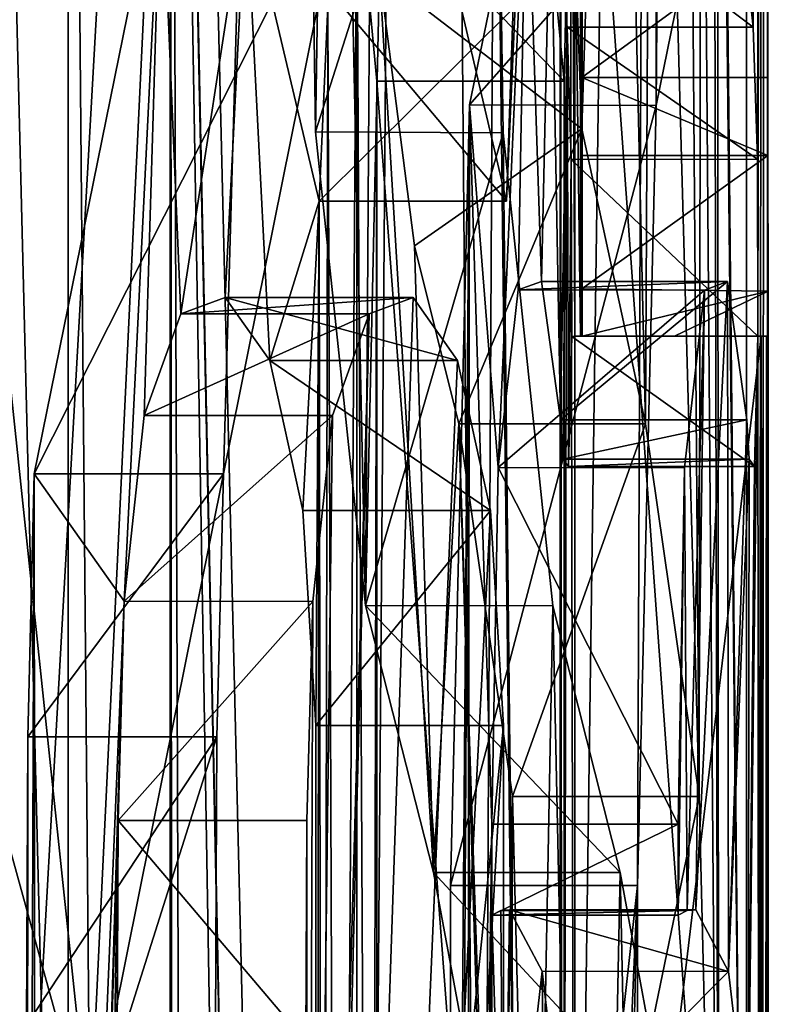
# Model space of a CAD drawing. Units: millimetres. Extents: x -49 to 150, y -10 to 270.
# Drawn here: x 18 to 18, y 33 to 34 of the extents above; entities that cross this region are included whole.
import ezdxf

# ---------------------------------------------------------------- set-up
doc = ezdxf.new("R2010")
doc.units = ezdxf.units.MM
doc.header["$LTSCALE"] = 81.481481
for name, color, linetype in [('1', 7, 'CONTINUOUS'), ('100', 7, 'CONTINUOUS'), ('101', 7, 'CONTINUOUS'), ('103', 7, 'CONTINUOUS'), ('115', 7, 'CONTINUOUS'), ('116', 7, 'CONTINUOUS'), ('117', 7, 'CONTINUOUS'), ('118', 7, 'CONTINUOUS'), ('119', 7, 'CONTINUOUS'), ('120', 7, 'CONTINUOUS'), ('121', 7, 'CONTINUOUS'), ('122', 7, 'CONTINUOUS'), ('162', 7, 'CONTINUOUS'), ('166', 7, 'CONTINUOUS'), ('167', 7, 'CONTINUOUS'), ('168', 7, 'CONTINUOUS'), ('169', 7, 'CONTINUOUS'), ('170', 7, 'CONTINUOUS'), ('182', 7, 'CONTINUOUS'), ('184', 7, 'CONTINUOUS'), ('2', 7, 'CONTINUOUS'), ('200', 7, 'CONTINUOUS'), ('79', 7, 'CONTINUOUS'), ('80', 7, 'CONTINUOUS'), ('86', 7, 'CONTINUOUS'), ('87', 7, 'CONTINUOUS'), ('91', 7, 'CONTINUOUS'), ('92', 7, 'CONTINUOUS'), ('93', 7, 'CONTINUOUS'), ('95', 7, 'CONTINUOUS'), ('96', 7, 'CONTINUOUS')]:
    doc.layers.add(name, color=color, linetype=linetype)

msp = doc.modelspace()

# ---------------------------------------------------------------- linework, layer by layer
at = {"layer": '1', "color": 254, "linetype": 'Continuous', "true_color": 0xe6e6e6}
for points in [[(16.17879, 33.955, -8.972), (16.17879, 34.724, -8.972), (18.5, 48.25), (16.17879, 33.955, -8.972)], [(16.37932, 34.11386, -8.60046), (16.17879, 33.955, -8.972), (18.5, 48.25), (16.37932, 34.11386, -8.60046)], [(16.57795, 34.01449, -8.21106), (16.37932, 34.11386, -8.60046), (18.5, 48.25), (16.57795, 34.01449, -8.21106)], [(16.57795, 34.01449, -8.21106), (18.5, 48.25), (16.78978, 34.08151, -7.76874), (16.57795, 34.01449, -8.21106)], [(18.13532, 33.41513, -3.65516), (18.07168, 34.01615, -3.95781), (18.0993, 37.46226, -3.82952), (18.13532, 33.41513, -3.65516)], [(18.2879, 36.6067, -2.7933), (18.13532, 33.41513, -3.65516), (18.0993, 37.46226, -3.82952), (18.2879, 36.6067, -2.7933)], [(18.49188, 34.012, -0.548), (18.48296, 34.0946, -0.79379), (18.5, 36.69423), (18.49188, 34.012, -0.548)], [(18.49412, 33.94098, -0.4664), (18.49188, 34.012, -0.548), (18.5, 36.69423), (18.49412, 33.94098, -0.4664)], [(18.49436, 33.84595, -0.45668), (18.49412, 33.94098, -0.4664), (18.5, 36.69423), (18.49436, 33.84595, -0.45668)], [(18.49492, 33.2366, -0.43369), (18.49436, 33.84595, -0.45668), (18.5, 36.69423), (18.49492, 33.2366, -0.43369)], [(18.49648, 32.977, -0.361), (18.49492, 33.2366, -0.43369), (18.5, 36.69423), (18.49648, 32.977, -0.361)], [(18.49648, 32.977, -0.361), (18.5, 36.69423), (18.49931, 32.80142, -0.15961), (18.49648, 32.977, -0.361)], [(18.5, 36.69423), (18.4997, 33.985, -0.106), (18.49931, 32.80142, -0.15961), (18.5, 36.69423)], [(18.49986, 34.05801, -0.0723), (18.4997, 33.985, -0.106), (18.5, 36.69423), (18.49986, 34.05801, -0.0723)], [(18.20709, 33.772, -3.279), (18.13532, 33.41513, -3.65516), (18.2879, 36.6067, -2.7933), (18.20709, 33.772, -3.279)], [(18.27493, 34.10785, -2.87699), (18.20709, 33.772, -3.279), (18.2879, 36.6067, -2.7933), (18.27493, 34.10785, -2.87699)], [(18.47008, 34.11857, -1.05168), (18.43969, 33.96992, -1.49254), (18.46045, 36.57289, -1.20909), (18.47008, 34.11857, -1.05168)], [(18.46045, 36.57289, -1.20909), (18.43969, 33.96992, -1.49254), (18.44081, 36.298, -1.47875), (18.46045, 36.57289, -1.20909)], [(18.35934, 33.91846, -2.277), (18.32018, 34.08517, -2.57314), (18.44081, 36.298, -1.47875), (18.35934, 33.91846, -2.277)], [(18.36402, 34.02302, -2.23894), (18.35934, 33.91846, -2.277), (18.44081, 36.298, -1.47875), (18.36402, 34.02302, -2.23894)], [(18.39027, 33.983, -2.012), (18.37943, 34.09804, -2.10864), (18.44081, 36.298, -1.47875), (18.39027, 33.983, -2.012)], [(18.39027, 32.646, -2.012), (18.39027, 33.983, -2.012), (18.44081, 36.298, -1.47875), (18.39027, 32.646, -2.012)], [(18.42964, 33.551, -1.612), (18.39027, 32.646, -2.012), (18.44081, 36.298, -1.47875), (18.42964, 33.551, -1.612)], [(18.43969, 33.96992, -1.49254), (18.42964, 33.551, -1.612), (18.44081, 36.298, -1.47875), (18.43969, 33.96992, -1.49254)], [(18.4997, 33.985, -0.106), (18.4997, 33.943, -0.106), (18.49931, 32.80142, -0.15961), (18.4997, 33.985, -0.106)], [(18.49931, 32.80142, -0.15961), (18.4997, 33.943, -0.106), (18.49986, 33.87012, -0.07248), (18.49931, 32.80142, -0.15961)], [(18.46572, 33.87076, -1.12575), (18.47812, 33.87542, -0.89945), (18.46104, 33.538, -1.2), (18.46572, 33.87076, -1.12575)], [(18.46104, 33.538, -1.2), (18.47812, 33.87542, -0.89945), (18.47851, 33.5049, -0.89134), (18.46104, 33.538, -1.2)], [(18.47812, 33.87542, -0.89945), (18.4884, 33.801, -0.655), (18.47851, 33.5049, -0.89134), (18.47812, 33.87542, -0.89945)], [(18.45497, 33.77524, -1.28996), (18.46572, 33.87076, -1.12575), (18.4564, 33.5376, -1.26941), (18.45497, 33.77524, -1.28996)], [(18.4564, 33.5376, -1.26941), (18.46572, 33.87076, -1.12575), (18.46104, 33.538, -1.2), (18.4564, 33.5376, -1.26941)], [(18.5, 33.846, -0.009), (18.49931, 32.80142, -0.15961), (18.49986, 33.87012, -0.07248), (18.5, 33.846, -0.009)], [(18.30905, 33.86671, -2.65115), (18.33296, 33.83295, -2.48041), (18.21908, 31.2, -3.21172), (18.30905, 33.86671, -2.65115)], [(18.28538, 33.85801, -2.80977), (18.30905, 33.86671, -2.65115), (18.21908, 31.2, -3.21172), (18.28538, 33.85801, -2.80977)], [(18.25134, 32.646, -3.023), (18.28538, 33.85801, -2.80977), (18.21908, 31.2, -3.21172), (18.25134, 32.646, -3.023)], [(18.26581, 33.80333, -2.93431), (18.28538, 33.85801, -2.80977), (18.25134, 32.646, -3.023), (18.26581, 33.80333, -2.93431)], [(18.49264, 33.77603, -0.52167), (18.49436, 33.84595, -0.45668), (18.48908, 33.41471, -0.63566), (18.49264, 33.77603, -0.52167)], [(18.48908, 33.41471, -0.63566), (18.49436, 33.84595, -0.45668), (18.49492, 33.2366, -0.43369), (18.48908, 33.41471, -0.63566)], [(18.49651, 32.86179, 0.35942), (18.49806, 32.76218, 0.26785), (18.49608, 33.846, 0.381), (18.49651, 32.86179, 0.35942)], [(18.49608, 33.846, 0.381), (18.49806, 32.76218, 0.26785), (18.49909, 33.846, 0.18376), (18.49608, 33.846, 0.381)], [(18.49608, 33.007, 0.381), (18.49651, 32.86179, 0.35942), (18.49608, 33.846, 0.381), (18.49608, 33.007, 0.381)], [(18.49806, 32.76218, 0.26785), (18.49999, 32.78097, 0.02353), (18.49909, 33.846, 0.18376), (18.49806, 32.76218, 0.26785)], [(18.49909, 33.846, 0.18376), (18.49999, 32.78097, 0.02353), (18.5, 33.846, -0.009), (18.49909, 33.846, 0.18376)], [(18.49999, 32.78097, 0.02353), (18.49931, 32.80142, -0.15961), (18.5, 33.846, -0.009), (18.49999, 32.78097, 0.02353)], [(18.33296, 33.83295, -2.48041), (18.35066, 33.75243, -2.34592), (18.21908, 31.2, -3.21172), (18.33296, 33.83295, -2.48041)], [(18.25512, 33.70358, -3.00011), (18.26581, 33.80333, -2.93431), (18.25134, 32.646, -3.023), (18.25512, 33.70358, -3.00011)], [(18.4884, 33.801, -0.655), (18.48964, 33.78, -0.619), (18.47851, 33.5049, -0.89134), (18.4884, 33.801, -0.655)], [(18.47851, 33.5049, -0.89134), (18.48964, 33.78, -0.619), (18.48908, 33.41471, -0.63566), (18.47851, 33.5049, -0.89134)], [(18.48964, 33.78, -0.619), (18.49264, 33.77603, -0.52167), (18.48908, 33.41471, -0.63566), (18.48964, 33.78, -0.619)], [(18.45162, 33.584, -1.337), (18.45497, 33.77524, -1.28996), (18.45162, 33.535, -1.337), (18.45162, 33.584, -1.337)], [(18.45162, 33.535, -1.337), (18.45497, 33.77524, -1.28996), (18.4564, 33.5376, -1.26941), (18.45162, 33.535, -1.337)], [(18.20709, 33.772, -3.279), (18.20362, 33.63091, -3.29824), (18.13532, 33.41513, -3.65516), (18.20709, 33.772, -3.279)], [(18.35066, 33.75243, -2.34592), (18.3576, 33.637, -2.291), (18.21908, 31.2, -3.21172), (18.35066, 33.75243, -2.34592)], [(18.25188, 33.58584, -3.01975), (18.25512, 33.70358, -3.00011), (18.25134, 32.646, -3.023), (18.25188, 33.58584, -3.01975)], [(18.3576, 33.637, -2.291), (18.3576, 32.646, -2.291), (18.21908, 31.2, -3.21172), (18.3576, 33.637, -2.291)], [(18.20362, 33.63091, -3.29824), (18.20293, 33.476, -3.302), (18.13532, 33.41513, -3.65516), (18.20362, 33.63091, -3.29824)], [(18.25134, 33.467, -3.023), (18.25188, 33.58584, -3.01975), (18.25134, 32.646, -3.023), (18.25134, 33.467, -3.023)], [(18.39027, 32.646, -2.012), (18.42964, 33.551, -1.612), (18.37496, 31.2, -2.1473), (18.39027, 32.646, -2.012)], [(18.42964, 33.551, -1.612), (18.42964, 32.646, -1.612), (18.37496, 31.2, -2.1473), (18.42964, 33.551, -1.612)]]:
    msp.add_3dface(points, dxfattribs=at)
at = {"layer": '100', "linetype": 'Continuous'}
for points in [[(18.42043, 33.558, 1.714), (18.44536, 33.42306, 1.42075), (18.31999, 33.558, 1.714), (18.42043, 33.558, 1.714)], [(18.31999, 33.558, 1.714), (18.44536, 33.42306, 1.42075), (18.34508, 33.42291, 1.42058), (18.31999, 33.558, 1.714)]]:
    msp.add_3dface(points, dxfattribs=at)
at = {"layer": '101', "linetype": 'Continuous'}
for points in [[(18.25224, 34.25829, 2.32715), (18.35304, 34.25769, 2.32722), (18.2567, 33.95569, 2.29189), (18.25224, 34.25829, 2.32715)], [(18.35304, 34.25769, 2.32722), (18.35751, 33.95521, 2.2917), (18.2567, 33.95569, 2.29189), (18.35304, 34.25769, 2.32722)], [(18.2567, 33.95569, 2.29189), (18.35751, 33.95521, 2.2917), (18.28358, 33.70142, 2.06655), (18.2567, 33.95569, 2.29189)], [(18.35751, 33.95521, 2.2917), (18.38425, 33.70124, 2.06626), (18.28358, 33.70142, 2.06655), (18.35751, 33.95521, 2.2917)], [(18.38425, 33.70124, 2.06626), (18.42043, 33.558, 1.714), (18.28358, 33.70142, 2.06655), (18.38425, 33.70124, 2.06626)], [(18.42043, 33.558, 1.714), (18.31999, 33.558, 1.714), (18.28358, 33.70142, 2.06655), (18.42043, 33.558, 1.714)]]:
    msp.add_3dface(points, dxfattribs=at)
at = {"layer": '103', "linetype": 'Continuous'}
for points in [[(18.07168, 34.01615, -3.95781), (18.13532, 33.41513, -3.65516), (17.96942, 34.01579, -3.95727), (18.07168, 34.01615, -3.95781)], [(17.96942, 34.01579, -3.95727), (18.13532, 33.41513, -3.65516), (18.0333, 33.41472, -3.65513), (17.96942, 34.01579, -3.95727)]]:
    msp.add_3dface(points, dxfattribs=at)
at = {"layer": '115', "linetype": 'Continuous'}
for points in [[(18.46104, 33.538, -1.2), (18.47851, 33.5049, -0.89134), (18.36083, 33.538, -1.2), (18.46104, 33.538, -1.2)], [(18.36083, 33.538, -1.2), (18.47851, 33.5049, -0.89134), (18.37839, 33.50494, -0.89151), (18.36083, 33.538, -1.2)], [(18.37839, 33.50494, -0.89151), (18.47851, 33.5049, -0.89134), (18.38901, 33.41478, -0.6358), (18.37839, 33.50494, -0.89151)], [(18.47851, 33.5049, -0.89134), (18.48908, 33.41471, -0.63566), (18.38901, 33.41478, -0.6358), (18.47851, 33.5049, -0.89134)]]:
    msp.add_3dface(points, dxfattribs=at)
at = {"layer": '116', "linetype": 'Continuous'}
for points in [[(18.45162, 33.535, -1.337), (18.4564, 33.5376, -1.26941), (18.35136, 33.535, -1.337), (18.45162, 33.535, -1.337)], [(18.35136, 33.535, -1.337), (18.4564, 33.5376, -1.26941), (18.35616, 33.5376, -1.26941), (18.35136, 33.535, -1.337)], [(18.4564, 33.5376, -1.26941), (18.46104, 33.538, -1.2), (18.35616, 33.5376, -1.26941), (18.4564, 33.5376, -1.26941)], [(18.46104, 33.538, -1.2), (18.36083, 33.538, -1.2), (18.35616, 33.5376, -1.26941), (18.46104, 33.538, -1.2)]]:
    msp.add_3dface(points, dxfattribs=at)
at = {"layer": '117', "linetype": 'Continuous'}
for points in [[(18.45162, 33.584, -1.337), (18.45162, 33.535, -1.337), (18.35136, 33.535, -1.337), (18.45162, 33.584, -1.337)], [(18.45162, 33.584, -1.337), (18.35136, 33.535, -1.337), (18.35136, 33.584, -1.337), (18.45162, 33.584, -1.337)]]:
    msp.add_3dface(points, dxfattribs=at)
at = {"layer": '118', "linetype": 'Continuous'}
for points in [[(18.47812, 33.87542, -0.89945), (18.46572, 33.87076, -1.12575), (18.36555, 33.87083, -1.12543), (18.47812, 33.87542, -0.89945)], [(18.37801, 33.87539, -0.89923), (18.47812, 33.87542, -0.89945), (18.36555, 33.87083, -1.12543), (18.37801, 33.87539, -0.89923)], [(18.38834, 33.801, -0.655), (18.47812, 33.87542, -0.89945), (18.37801, 33.87539, -0.89923), (18.38834, 33.801, -0.655)], [(18.4884, 33.801, -0.655), (18.47812, 33.87542, -0.89945), (18.38834, 33.801, -0.655), (18.4884, 33.801, -0.655)], [(18.36555, 33.87083, -1.12543), (18.46572, 33.87076, -1.12575), (18.35473, 33.77541, -1.28985), (18.36555, 33.87083, -1.12543)], [(18.46572, 33.87076, -1.12575), (18.45497, 33.77524, -1.28996), (18.35473, 33.77541, -1.28985), (18.46572, 33.87076, -1.12575)], [(18.45162, 33.584, -1.337), (18.35136, 33.584, -1.337), (18.35473, 33.77541, -1.28985), (18.45162, 33.584, -1.337)], [(18.45497, 33.77524, -1.28996), (18.45162, 33.584, -1.337), (18.35473, 33.77541, -1.28985), (18.45497, 33.77524, -1.28996)]]:
    msp.add_3dface(points, dxfattribs=at)
at = {"layer": '119', "linetype": 'Continuous'}
for points in [[(18.4884, 33.801, -0.655), (18.38834, 33.801, -0.655), (18.38959, 33.78, -0.619), (18.4884, 33.801, -0.655)], [(18.48964, 33.78, -0.619), (18.4884, 33.801, -0.655), (18.38959, 33.78, -0.619), (18.48964, 33.78, -0.619)]]:
    msp.add_3dface(points, dxfattribs=at)
at = {"layer": '120', "linetype": 'Continuous'}
for points in [[(18.49188, 34.012, -0.548), (18.49412, 33.94098, -0.4664), (18.39184, 34.012, -0.548), (18.49188, 34.012, -0.548)], [(18.39184, 34.012, -0.548), (18.49412, 33.94098, -0.4664), (18.39409, 33.94095, -0.46639), (18.39184, 34.012, -0.548)], [(18.49412, 33.94098, -0.4664), (18.49436, 33.84595, -0.45668), (18.39409, 33.94095, -0.46639), (18.49412, 33.94098, -0.4664)], [(18.39409, 33.94095, -0.46639), (18.49436, 33.84595, -0.45668), (18.39433, 33.84591, -0.45669), (18.39409, 33.94095, -0.46639)], [(18.39433, 33.84591, -0.45669), (18.49264, 33.77603, -0.52167), (18.3926, 33.77601, -0.52171), (18.39433, 33.84591, -0.45669)], [(18.49436, 33.84595, -0.45668), (18.49264, 33.77603, -0.52167), (18.39433, 33.84591, -0.45669), (18.49436, 33.84595, -0.45668)], [(18.48964, 33.78, -0.619), (18.38959, 33.78, -0.619), (18.3926, 33.77601, -0.52171), (18.48964, 33.78, -0.619)], [(18.49264, 33.77603, -0.52167), (18.48964, 33.78, -0.619), (18.3926, 33.77601, -0.52171), (18.49264, 33.77603, -0.52167)]]:
    msp.add_3dface(points, dxfattribs=at)
at = {"layer": '121', "linetype": 'Continuous'}
for points in [[(18.33938, 33.97018, -1.49231), (18.47008, 34.11857, -1.05168), (18.36995, 34.11858, -1.05121), (18.33938, 33.97018, -1.49231)], [(18.43969, 33.96992, -1.49254), (18.47008, 34.11857, -1.05168), (18.33938, 33.97018, -1.49231), (18.43969, 33.96992, -1.49254)], [(18.48296, 34.0946, -0.79379), (18.49188, 34.012, -0.548), (18.38288, 34.09455, -0.79355), (18.48296, 34.0946, -0.79379)], [(18.49188, 34.012, -0.548), (18.39184, 34.012, -0.548), (18.38288, 34.09455, -0.79355), (18.49188, 34.012, -0.548)], [(18.32925, 33.551, -1.612), (18.43969, 33.96992, -1.49254), (18.33938, 33.97018, -1.49231), (18.32925, 33.551, -1.612)], [(18.42964, 33.551, -1.612), (18.43969, 33.96992, -1.49254), (18.32925, 33.551, -1.612), (18.42964, 33.551, -1.612)]]:
    msp.add_3dface(points, dxfattribs=at)
at = {"layer": '122', "linetype": 'Continuous'}
for points in [[(18.42964, 32.646, -1.612), (18.42964, 33.551, -1.612), (18.32925, 32.646, -1.612), (18.42964, 32.646, -1.612)], [(18.42964, 33.551, -1.612), (18.32925, 33.551, -1.612), (18.32925, 32.646, -1.612), (18.42964, 33.551, -1.612)]]:
    msp.add_3dface(points, dxfattribs=at)
at = {"layer": '162', "linetype": 'Continuous'}
for points in [[(18.48826, 34.414, 0.659), (18.48826, 33.027, 0.659), (18.3882, 34.414, 0.659), (18.48826, 34.414, 0.659)], [(18.48826, 33.027, 0.659), (18.3882, 33.027, 0.659), (18.3882, 34.414, 0.659), (18.48826, 33.027, 0.659)]]:
    msp.add_3dface(points, dxfattribs=at)
at = {"layer": '166', "linetype": 'Continuous'}
for points in [[(18.4997, 33.985, -0.106), (18.49986, 34.05801, -0.0723), (18.39969, 33.985, -0.106), (18.4997, 33.985, -0.106)], [(18.39969, 33.985, -0.106), (18.49986, 34.05801, -0.0723), (18.39985, 34.05655, -0.07415), (18.39969, 33.985, -0.106)]]:
    msp.add_3dface(points, dxfattribs=at)
at = {"layer": '167', "linetype": 'Continuous'}
for points in [[(18.4997, 33.943, -0.106), (18.4997, 33.985, -0.106), (18.39969, 33.985, -0.106), (18.4997, 33.943, -0.106)], [(18.4997, 33.943, -0.106), (18.39969, 33.985, -0.106), (18.39969, 33.943, -0.106), (18.4997, 33.943, -0.106)]]:
    msp.add_3dface(points, dxfattribs=at)
at = {"layer": '168', "linetype": 'Continuous'}
for points in [[(18.4997, 33.943, -0.106), (18.39969, 33.943, -0.106), (18.39985, 33.87146, -0.07419), (18.4997, 33.943, -0.106)], [(18.49986, 33.87012, -0.07248), (18.4997, 33.943, -0.106), (18.39985, 33.87146, -0.07419), (18.49986, 33.87012, -0.07248)], [(18.4, 33.846), (18.49986, 33.87012, -0.07248), (18.39985, 33.87146, -0.07419), (18.4, 33.846)], [(18.44954, 33.846, -0.00956), (18.49986, 33.87012, -0.07248), (18.4, 33.846), (18.44954, 33.846, -0.00956)], [(18.5, 33.846, -0.009), (18.49986, 33.87012, -0.07248), (18.44954, 33.846, -0.00956), (18.5, 33.846, -0.009)]]:
    msp.add_3dface(points, dxfattribs=at)
at = {"layer": '169', "linetype": 'Continuous'}
for points in [[(18.49608, 33.846, 0.381), (18.49909, 33.846, 0.18376), (18.39605, 33.846, 0.381), (18.49608, 33.846, 0.381)], [(18.39605, 33.846, 0.381), (18.49909, 33.846, 0.18376), (18.39901, 33.846, 0.19051), (18.39605, 33.846, 0.381)], [(18.49909, 33.846, 0.18376), (18.4, 33.846), (18.39901, 33.846, 0.19051), (18.49909, 33.846, 0.18376)], [(18.49909, 33.846, 0.18376), (18.5, 33.846, -0.009), (18.4, 33.846), (18.49909, 33.846, 0.18376)], [(18.5, 33.846, -0.009), (18.44954, 33.846, -0.00956), (18.4, 33.846), (18.5, 33.846, -0.009)]]:
    msp.add_3dface(points, dxfattribs=at)
at = {"layer": '170', "linetype": 'Continuous'}
for points in [[(18.49608, 33.007, 0.381), (18.49608, 33.846, 0.381), (18.39605, 33.007, 0.381), (18.49608, 33.007, 0.381)], [(18.49608, 33.846, 0.381), (18.39605, 33.846, 0.381), (18.39605, 33.007, 0.381), (18.49608, 33.846, 0.381)]]:
    msp.add_3dface(points, dxfattribs=at)
at = {"layer": '182', "linetype": 'Continuous'}
for points in [[(18.12377, 34.724, 3.712), (18.12377, 32.908, 3.712), (18.02168, 34.724, 3.712), (18.12377, 34.724, 3.712)], [(18.12377, 32.908, 3.712), (18.02168, 32.908, 3.712), (18.02168, 34.724, 3.712), (18.12377, 32.908, 3.712)]]:
    msp.add_3dface(points, dxfattribs=at)
at = {"layer": '184', "linetype": 'Continuous'}
for points in [[(18.17849, 32.917, 3.434), (18.17849, 34.724, 3.434), (18.07672, 32.917, 3.434), (18.17849, 32.917, 3.434)], [(18.17849, 34.724, 3.434), (18.07672, 34.724, 3.434), (18.07672, 32.917, 3.434), (18.17849, 34.724, 3.434)]]:
    msp.add_3dface(points, dxfattribs=at)
at = {"layer": '2', "color": 254, "linetype": 'Continuous', "true_color": 0xe6e6e6}
for points in [[(18.12377, 32.908, 3.712), (18.12377, 34.724, 3.712), (17.98441, 38.4963, 4.33714), (18.12377, 32.908, 3.712)], [(18.12377, 32.908, 3.712), (17.98441, 38.4963, 4.33714), (18.09596, 31.2, 3.8453), (18.12377, 32.908, 3.712)], [(18.17849, 34.724, 3.434), (18.22335, 32.59265, 3.18741), (18.125, 37.31036, 3.706), (18.17849, 34.724, 3.434)], [(18.125, 37.31036, 3.706), (18.22335, 32.59265, 3.18741), (18.27234, 31.2, 2.89339), (18.125, 37.31036, 3.706)], [(18.31414, 36.52618, 2.61576), (18.125, 37.31036, 3.706), (18.27234, 31.2, 2.89339), (18.31414, 36.52618, 2.61576)], [(18.3454, 32.8378, 2.38668), (18.31414, 36.52618, 2.61576), (18.27234, 31.2, 2.89339), (18.3454, 32.8378, 2.38668)], [(18.3454, 32.8378, 2.38668), (18.35304, 34.25769, 2.32722), (18.31414, 36.52618, 2.61576), (18.3454, 32.8378, 2.38668)], [(18.45514, 36.30464, 1.28758), (18.47246, 34.5102, 1.00902), (18.48826, 33.027, 0.659), (18.45514, 36.30464, 1.28758)], [(18.48826, 34.414, 0.659), (18.45514, 36.30464, 1.28758), (18.48826, 33.027, 0.659), (18.48826, 34.414, 0.659)], [(18.17965, 32.84581, 3.4279), (18.18526, 32.791, 3.398), (18.17849, 34.724, 3.434), (18.17965, 32.84581, 3.4279)], [(18.17849, 34.724, 3.434), (18.18526, 32.791, 3.398), (18.21228, 32.74315, 3.25008), (18.17849, 34.724, 3.434)], [(18.17849, 32.917, 3.434), (18.17965, 32.84581, 3.4279), (18.17849, 34.724, 3.434), (18.17849, 32.917, 3.434)], [(18.22335, 32.59265, 3.18741), (18.17849, 34.724, 3.434), (18.21228, 32.74315, 3.25008), (18.22335, 32.59265, 3.18741)], [(18.38796, 34.27143, 2.03292), (18.3997, 33.95731, 1.9238), (18.41744, 34.5135, 1.74581), (18.38796, 34.27143, 2.03292)], [(18.3997, 33.95731, 1.9238), (18.43403, 33.799, 1.561), (18.41744, 34.5135, 1.74581), (18.3997, 33.95731, 1.9238)], [(18.41744, 34.5135, 1.74581), (18.43403, 33.799, 1.561), (18.43749, 34.51167, 1.51952), (18.41744, 34.5135, 1.74581)], [(18.43403, 33.799, 1.561), (18.46275, 33.59881, 1.17348), (18.43749, 34.51167, 1.51952), (18.43403, 33.799, 1.561)], [(18.43749, 34.51167, 1.51952), (18.46275, 33.59881, 1.17348), (18.45636, 34.425, 1.27), (18.43749, 34.51167, 1.51952)], [(18.47037, 34.40587, 1.04664), (18.47349, 33.166, 0.99), (18.47246, 34.5102, 1.00902), (18.47037, 34.40587, 1.04664)], [(18.47246, 34.5102, 1.00902), (18.47349, 33.166, 0.99), (18.48826, 33.027, 0.659), (18.47246, 34.5102, 1.00902)], [(18.45636, 34.425, 1.27), (18.46275, 33.59881, 1.17348), (18.46385, 34.36885, 1.15597), (18.45636, 34.425, 1.27)], [(18.46385, 34.36885, 1.15597), (18.47349, 33.166, 0.99), (18.47037, 34.40587, 1.04664), (18.46385, 34.36885, 1.15597)], [(18.46275, 33.59881, 1.17348), (18.47349, 33.166, 0.99), (18.46385, 34.36885, 1.15597), (18.46275, 33.59881, 1.17348)], [(18.36896, 32.895, 2.198), (18.35304, 34.25769, 2.32722), (18.3454, 32.8378, 2.38668), (18.36896, 32.895, 2.198)], [(18.35751, 33.95521, 2.2917), (18.35304, 34.25769, 2.32722), (18.36896, 32.895, 2.198), (18.35751, 33.95521, 2.2917)], [(18.38425, 33.70124, 2.06626), (18.35751, 33.95521, 2.2917), (18.36896, 32.895, 2.198), (18.38425, 33.70124, 2.06626)], [(18.40405, 32.7644, 1.88174), (18.38425, 33.70124, 2.06626), (18.36896, 32.895, 2.198), (18.40405, 32.7644, 1.88174)], [(18.42043, 33.558, 1.714), (18.38425, 33.70124, 2.06626), (18.40405, 32.7644, 1.88174), (18.42043, 33.558, 1.714)], [(18.43672, 32.77647, 1.52883), (18.42043, 33.558, 1.714), (18.40405, 32.7644, 1.88174), (18.43672, 32.77647, 1.52883)], [(18.44536, 33.42306, 1.42075), (18.42043, 33.558, 1.714), (18.43672, 32.77647, 1.52883), (18.44536, 33.42306, 1.42075)]]:
    msp.add_3dface(points, dxfattribs=at)
at = {"layer": '200', "color": 250, "linetype": 'Continuous', "true_color": 0x282828}
for points in [[(18.3882, 34.414, 0.659), (18.38931, 32.747, 0.627), (18.39265, 34.553, 0.52004), (18.3882, 34.414, 0.659)], [(18.39265, 34.553, 0.52004), (18.38931, 32.747, 0.627), (18.39605, 33.007, 0.381), (18.39265, 34.553, 0.52004)], [(18.39605, 34.082, 0.381), (18.39265, 34.553, 0.52004), (18.39605, 33.846, 0.381), (18.39605, 34.082, 0.381)], [(18.39605, 33.846, 0.381), (18.39265, 34.553, 0.52004), (18.39605, 33.007, 0.381), (18.39605, 33.846, 0.381)], [(18.26569, 34.53015, 2.21915), (18.25224, 34.25829, 2.32715), (18.2567, 33.95569, 2.29189), (18.26569, 34.53015, 2.21915)], [(18.26569, 34.53015, 2.21915), (18.2567, 33.95569, 2.29189), (18.28358, 33.70142, 2.06655), (18.26569, 34.53015, 2.21915)], [(18.28729, 34.27075, 2.03345), (18.26569, 34.53015, 2.21915), (18.28358, 33.70142, 2.06655), (18.28729, 34.27075, 2.03345)], [(18.38839, 32.87999, 0.65352), (18.38931, 32.747, 0.627), (18.3882, 34.414, 0.659), (18.38839, 32.87999, 0.65352)], [(18.3882, 33.027, 0.659), (18.38839, 32.87999, 0.65352), (18.3882, 34.414, 0.659), (18.3882, 33.027, 0.659)], [(18.29101, 34.04066, 1.99976), (18.28729, 34.27075, 2.03345), (18.28358, 33.70142, 2.06655), (18.29101, 34.04066, 1.99976)], [(18.35473, 33.77541, -1.28985), (18.33938, 33.97018, -1.49231), (18.36995, 34.11858, -1.05121), (18.35473, 33.77541, -1.28985)], [(18.36555, 33.87083, -1.12543), (18.35473, 33.77541, -1.28985), (18.36995, 34.11858, -1.05121), (18.36555, 33.87083, -1.12543)], [(18.37801, 33.87539, -0.89923), (18.36555, 33.87083, -1.12543), (18.36995, 34.11858, -1.05121), (18.37801, 33.87539, -0.89923)], [(18.37801, 33.87539, -0.89923), (18.36995, 34.11858, -1.05121), (18.38288, 34.09455, -0.79355), (18.37801, 33.87539, -0.89923)], [(18.10547, 33.772, -3.279), (18.1737, 34.10785, -2.87694), (18.15377, 33.70366, -3.00008), (18.10547, 33.772, -3.279)], [(18.1737, 34.10785, -2.87694), (18.16453, 33.8034, -2.93423), (18.15377, 33.70366, -3.00008), (18.1737, 34.10785, -2.87694)], [(18.1737, 34.10785, -2.87694), (18.18422, 33.85803, -2.80967), (18.16453, 33.8034, -2.93423), (18.1737, 34.10785, -2.87694)], [(18.1737, 34.10785, -2.87694), (18.2192, 34.08515, -2.57306), (18.18422, 33.85803, -2.80967), (18.1737, 34.10785, -2.87694)], [(18.26873, 32.549, -2.194), (18.26327, 34.02302, -2.23894), (18.27878, 34.09804, -2.10864), (18.26873, 32.549, -2.194)], [(18.27873, 32.549, -2.109), (18.26873, 32.549, -2.194), (18.27878, 34.09804, -2.10864), (18.27873, 32.549, -2.109)], [(18.28651, 32.57762, -2.04043), (18.27873, 32.549, -2.109), (18.27878, 34.09804, -2.10864), (18.28651, 32.57762, -2.04043)], [(18.28967, 33.983, -2.012), (18.28651, 32.57762, -2.04043), (18.27878, 34.09804, -2.10864), (18.28967, 33.983, -2.012)], [(18.38834, 33.801, -0.655), (18.37801, 33.87539, -0.89923), (18.38288, 34.09455, -0.79355), (18.38834, 33.801, -0.655)], [(18.39184, 34.012, -0.548), (18.38834, 33.801, -0.655), (18.38288, 34.09455, -0.79355), (18.39184, 34.012, -0.548)], [(18.2192, 34.08515, -2.57306), (18.20802, 33.86671, -2.65103), (18.18422, 33.85803, -2.80967), (18.2192, 34.08515, -2.57306)], [(18.2192, 34.08515, -2.57306), (18.23206, 33.83292, -2.48032), (18.20802, 33.86671, -2.65103), (18.2192, 34.08515, -2.57306)], [(18.2192, 34.08515, -2.57306), (18.25857, 33.91846, -2.277), (18.23206, 33.83292, -2.48032), (18.2192, 34.08515, -2.57306)], [(18.39901, 34.082, 0.19051), (18.39605, 34.082, 0.381), (18.39901, 33.846, 0.19051), (18.39901, 34.082, 0.19051)], [(18.39605, 34.082, 0.381), (18.39605, 33.846, 0.381), (18.39901, 33.846, 0.19051), (18.39605, 34.082, 0.381)], [(18.4, 34.082), (18.39901, 34.082, 0.19051), (18.4, 33.846), (18.4, 34.082)], [(18.4, 33.846), (18.39901, 34.082, 0.19051), (18.39901, 33.846, 0.19051), (18.4, 33.846)], [(18.39985, 34.05655, -0.07415), (18.4, 34.082), (18.39985, 33.87146, -0.07419), (18.39985, 34.05655, -0.07415)], [(18.4, 34.082), (18.4, 33.846), (18.39985, 33.87146, -0.07419), (18.4, 34.082)], [(18.39969, 33.985, -0.106), (18.39985, 34.05655, -0.07415), (18.39969, 33.943, -0.106), (18.39969, 33.985, -0.106)], [(18.39969, 33.943, -0.106), (18.39985, 34.05655, -0.07415), (18.39985, 33.87146, -0.07419), (18.39969, 33.943, -0.106)], [(18.31999, 33.558, 1.714), (18.29101, 34.04066, 1.99976), (18.28358, 33.70142, 2.06655), (18.31999, 33.558, 1.714)], [(18.30984, 33.89454, 1.81925), (18.29101, 34.04066, 1.99976), (18.31999, 33.558, 1.714), (18.30984, 33.89454, 1.81925)], [(18.26036, 32.57766, -2.2626), (18.25857, 33.91846, -2.277), (18.26327, 34.02302, -2.23894), (18.26036, 32.57766, -2.2626)], [(18.26873, 32.549, -2.194), (18.26036, 32.57766, -2.2626), (18.26327, 34.02302, -2.23894), (18.26873, 32.549, -2.194)], [(18.38959, 33.78, -0.619), (18.38834, 33.801, -0.655), (18.39184, 34.012, -0.548), (18.38959, 33.78, -0.619)], [(18.38959, 33.78, -0.619), (18.39184, 34.012, -0.548), (18.3926, 33.77601, -0.52171), (18.38959, 33.78, -0.619)], [(18.39184, 34.012, -0.548), (18.39409, 33.94095, -0.46639), (18.3926, 33.77601, -0.52171), (18.39184, 34.012, -0.548)], [(18.28967, 32.646, -2.012), (18.28651, 32.57762, -2.04043), (18.28967, 33.983, -2.012), (18.28967, 32.646, -2.012)], [(18.32925, 33.551, -1.612), (18.33938, 33.97018, -1.49231), (18.32925, 32.646, -1.612), (18.32925, 33.551, -1.612)], [(18.32925, 32.646, -1.612), (18.33938, 33.97018, -1.49231), (18.33173, 32.57759, -1.58354), (18.32925, 32.646, -1.612)], [(18.33938, 33.97018, -1.49231), (18.33752, 32.549, -1.515), (18.33173, 32.57759, -1.58354), (18.33938, 33.97018, -1.49231)], [(18.33938, 33.97018, -1.49231), (18.35136, 33.584, -1.337), (18.33752, 32.549, -1.515), (18.33938, 33.97018, -1.49231)], [(18.35473, 33.77541, -1.28985), (18.35136, 33.584, -1.337), (18.33938, 33.97018, -1.49231), (18.35473, 33.77541, -1.28985)], [(18.39409, 33.94095, -0.46639), (18.39433, 33.84591, -0.45669), (18.3926, 33.77601, -0.52171), (18.39409, 33.94095, -0.46639)], [(18.25857, 33.91846, -2.277), (18.24984, 33.75241, -2.3459), (18.23206, 33.83292, -2.48032), (18.25857, 33.91846, -2.277)], [(18.25857, 33.91846, -2.277), (18.25682, 33.637, -2.291), (18.24984, 33.75241, -2.3459), (18.25857, 33.91846, -2.277)], [(18.25682, 33.637, -2.291), (18.25857, 33.91846, -2.277), (18.25682, 32.646, -2.291), (18.25682, 33.637, -2.291)], [(18.25682, 32.646, -2.291), (18.25857, 33.91846, -2.277), (18.26036, 32.57766, -2.2626), (18.25682, 32.646, -2.291)], [(18.33367, 33.799, 1.561), (18.30984, 33.89454, 1.81925), (18.31999, 33.558, 1.714), (18.33367, 33.799, 1.561)], [(18.33367, 33.799, 1.561), (18.31999, 33.558, 1.714), (18.34508, 33.42291, 1.42058), (18.33367, 33.799, 1.561)], [(18.36254, 33.59884, 1.17351), (18.33367, 33.799, 1.561), (18.3551, 33.15942, 1.28465), (18.36254, 33.59884, 1.17351)], [(18.33367, 33.799, 1.561), (18.34508, 33.42291, 1.42058), (18.3551, 33.15942, 1.28465), (18.33367, 33.799, 1.561)], [(18.10198, 33.63091, -3.29824), (18.10547, 33.772, -3.279), (18.10129, 32.646, -3.302), (18.10198, 33.63091, -3.29824)], [(18.10129, 32.646, -3.302), (18.10547, 33.772, -3.279), (18.10643, 32.57779, -3.27374), (18.10129, 32.646, -3.302)], [(18.10643, 32.57779, -3.27374), (18.10547, 33.772, -3.279), (18.15377, 33.70366, -3.00008), (18.10643, 32.57779, -3.27374)], [(18.11872, 32.549, -3.205), (18.10643, 32.57779, -3.27374), (18.15377, 33.70366, -3.00008), (18.11872, 32.549, -3.205)], [(18.11872, 32.549, -3.205), (18.15377, 33.70366, -3.00008), (18.15051, 33.58588, -3.01975), (18.11872, 32.549, -3.205)], [(18.10129, 33.476, -3.302), (18.10198, 33.63091, -3.29824), (18.10129, 32.646, -3.302), (18.10129, 33.476, -3.302)], [(18.36007, 32.65711, 1.2116), (18.36254, 33.59884, 1.17351), (18.3551, 33.15942, 1.28465), (18.36007, 32.65711, 1.2116)], [(18.37335, 33.166, 0.99), (18.36254, 33.59884, 1.17351), (18.36007, 32.65711, 1.2116), (18.37335, 33.166, 0.99)], [(18.13355, 32.549, -3.12), (18.11872, 32.549, -3.205), (18.15051, 33.58588, -3.01975), (18.13355, 32.549, -3.12)], [(18.14523, 32.57775, -3.05131), (18.13355, 32.549, -3.12), (18.15051, 33.58588, -3.01975), (18.14523, 32.57775, -3.05131)], [(18.14997, 33.467, -3.023), (18.14523, 32.57775, -3.05131), (18.15051, 33.58588, -3.01975), (18.14997, 33.467, -3.023)], [(18.35136, 33.584, -1.337), (18.34325, 32.549, -1.444), (18.33752, 32.549, -1.515), (18.35136, 33.584, -1.337)], [(18.34325, 32.549, -1.444), (18.35136, 33.584, -1.337), (18.34852, 32.57757, -1.37549), (18.34325, 32.549, -1.444)], [(18.34852, 32.57757, -1.37549), (18.35136, 33.584, -1.337), (18.35107, 33.325, -1.341), (18.34852, 32.57757, -1.37549)], [(18.35136, 33.584, -1.337), (18.35136, 33.535, -1.337), (18.35107, 33.325, -1.341), (18.35136, 33.584, -1.337)], [(18.35107, 33.325, -1.341), (18.35136, 33.535, -1.337), (18.35776, 33.325, -1.246), (18.35107, 33.325, -1.341)], [(18.35136, 33.535, -1.337), (18.35616, 33.5376, -1.26941), (18.35776, 33.325, -1.246), (18.35136, 33.535, -1.337)], [(18.35616, 33.5376, -1.26941), (18.36083, 33.538, -1.2), (18.35776, 33.325, -1.246), (18.35616, 33.5376, -1.26941)], [(18.36083, 33.538, -1.2), (18.37839, 33.50494, -0.89151), (18.35776, 33.325, -1.246), (18.36083, 33.538, -1.2)], [(18.37839, 33.50494, -0.89151), (18.38053, 33.27051, -0.84629), (18.35776, 33.325, -1.246), (18.37839, 33.50494, -0.89151)], [(18.37839, 33.50494, -0.89151), (18.38901, 33.41478, -0.6358), (18.38053, 33.27051, -0.84629), (18.37839, 33.50494, -0.89151)]]:
    msp.add_3dface(points, dxfattribs=at)
at = {"layer": '79', "linetype": 'Continuous'}
for points in [[(18.20709, 33.772, -3.279), (18.27493, 34.10785, -2.87699), (18.10547, 33.772, -3.279), (18.20709, 33.772, -3.279)], [(18.10547, 33.772, -3.279), (18.27493, 34.10785, -2.87699), (18.1737, 34.10785, -2.87694), (18.10547, 33.772, -3.279)], [(18.32018, 34.08517, -2.57314), (18.35934, 33.91846, -2.277), (18.2192, 34.08515, -2.57306), (18.32018, 34.08517, -2.57314)], [(18.2192, 34.08515, -2.57306), (18.35934, 33.91846, -2.277), (18.25857, 33.91846, -2.277), (18.2192, 34.08515, -2.57306)]]:
    msp.add_3dface(points, dxfattribs=at)
at = {"layer": '80', "linetype": 'Continuous'}
for points in [[(18.20362, 33.63091, -3.29824), (18.20709, 33.772, -3.279), (18.10198, 33.63091, -3.29824), (18.20362, 33.63091, -3.29824)], [(18.20709, 33.772, -3.279), (18.10547, 33.772, -3.279), (18.10198, 33.63091, -3.29824), (18.20709, 33.772, -3.279)], [(18.20293, 33.476, -3.302), (18.20362, 33.63091, -3.29824), (18.10129, 33.476, -3.302), (18.20293, 33.476, -3.302)], [(18.10129, 33.476, -3.302), (18.20362, 33.63091, -3.29824), (18.10198, 33.63091, -3.29824), (18.10129, 33.476, -3.302)]]:
    msp.add_3dface(points, dxfattribs=at)
at = {"layer": '86', "linetype": 'Continuous'}
for points in [[(18.30905, 33.86671, -2.65115), (18.28538, 33.85801, -2.80977), (18.18422, 33.85803, -2.80967), (18.30905, 33.86671, -2.65115)], [(18.20802, 33.86671, -2.65103), (18.30905, 33.86671, -2.65115), (18.18422, 33.85803, -2.80967), (18.20802, 33.86671, -2.65103)], [(18.33296, 33.83295, -2.48041), (18.30905, 33.86671, -2.65115), (18.20802, 33.86671, -2.65103), (18.33296, 33.83295, -2.48041)], [(18.23206, 33.83292, -2.48032), (18.33296, 33.83295, -2.48041), (18.20802, 33.86671, -2.65103), (18.23206, 33.83292, -2.48032)], [(18.18422, 33.85803, -2.80967), (18.28538, 33.85801, -2.80977), (18.16453, 33.8034, -2.93423), (18.18422, 33.85803, -2.80967)], [(18.28538, 33.85801, -2.80977), (18.26581, 33.80333, -2.93431), (18.16453, 33.8034, -2.93423), (18.28538, 33.85801, -2.80977)], [(18.35066, 33.75243, -2.34592), (18.33296, 33.83295, -2.48041), (18.23206, 33.83292, -2.48032), (18.35066, 33.75243, -2.34592)], [(18.24984, 33.75241, -2.3459), (18.35066, 33.75243, -2.34592), (18.23206, 33.83292, -2.48032), (18.24984, 33.75241, -2.3459)], [(18.16453, 33.8034, -2.93423), (18.26581, 33.80333, -2.93431), (18.15377, 33.70366, -3.00008), (18.16453, 33.8034, -2.93423)], [(18.26581, 33.80333, -2.93431), (18.25512, 33.70358, -3.00011), (18.15377, 33.70366, -3.00008), (18.26581, 33.80333, -2.93431)], [(18.25682, 33.637, -2.291), (18.35066, 33.75243, -2.34592), (18.24984, 33.75241, -2.3459), (18.25682, 33.637, -2.291)], [(18.3576, 33.637, -2.291), (18.35066, 33.75243, -2.34592), (18.25682, 33.637, -2.291), (18.3576, 33.637, -2.291)], [(18.15377, 33.70366, -3.00008), (18.25512, 33.70358, -3.00011), (18.15051, 33.58588, -3.01975), (18.15377, 33.70366, -3.00008)], [(18.25512, 33.70358, -3.00011), (18.25188, 33.58584, -3.01975), (18.15051, 33.58588, -3.01975), (18.25512, 33.70358, -3.00011)], [(18.25134, 33.467, -3.023), (18.14997, 33.467, -3.023), (18.15051, 33.58588, -3.01975), (18.25134, 33.467, -3.023)], [(18.25188, 33.58584, -3.01975), (18.25134, 33.467, -3.023), (18.15051, 33.58588, -3.01975), (18.25188, 33.58584, -3.01975)]]:
    msp.add_3dface(points, dxfattribs=at)
at = {"layer": '87', "linetype": 'Continuous'}
for points in [[(18.3576, 32.646, -2.291), (18.3576, 33.637, -2.291), (18.25682, 32.646, -2.291), (18.3576, 32.646, -2.291)], [(18.3576, 33.637, -2.291), (18.25682, 33.637, -2.291), (18.25682, 32.646, -2.291), (18.3576, 33.637, -2.291)]]:
    msp.add_3dface(points, dxfattribs=at)
at = {"layer": '91', "linetype": 'Continuous'}
for points in [[(18.39027, 33.983, -2.012), (18.39027, 32.646, -2.012), (18.28967, 33.983, -2.012), (18.39027, 33.983, -2.012)], [(18.39027, 32.646, -2.012), (18.28967, 32.646, -2.012), (18.28967, 33.983, -2.012), (18.39027, 32.646, -2.012)]]:
    msp.add_3dface(points, dxfattribs=at)
at = {"layer": '92', "linetype": 'Continuous'}
for points in [[(18.37943, 34.09804, -2.10864), (18.39027, 33.983, -2.012), (18.27878, 34.09804, -2.10864), (18.37943, 34.09804, -2.10864)], [(18.39027, 33.983, -2.012), (18.28967, 33.983, -2.012), (18.27878, 34.09804, -2.10864), (18.39027, 33.983, -2.012)]]:
    msp.add_3dface(points, dxfattribs=at)
at = {"layer": '93', "linetype": 'Continuous'}
for points in [[(18.35934, 33.91846, -2.277), (18.36402, 34.02302, -2.23894), (18.25857, 33.91846, -2.277), (18.35934, 33.91846, -2.277)], [(18.25857, 33.91846, -2.277), (18.36402, 34.02302, -2.23894), (18.26327, 34.02302, -2.23894), (18.25857, 33.91846, -2.277)]]:
    msp.add_3dface(points, dxfattribs=at)
at = {"layer": '95', "linetype": 'Continuous'}
for points in [[(18.3997, 33.95731, 1.9238), (18.38796, 34.27143, 2.03292), (18.29101, 34.04066, 1.99976), (18.3997, 33.95731, 1.9238)], [(18.30984, 33.89454, 1.81925), (18.3997, 33.95731, 1.9238), (18.29101, 34.04066, 1.99976), (18.30984, 33.89454, 1.81925)], [(18.33367, 33.799, 1.561), (18.3997, 33.95731, 1.9238), (18.30984, 33.89454, 1.81925), (18.33367, 33.799, 1.561)], [(18.43403, 33.799, 1.561), (18.3997, 33.95731, 1.9238), (18.33367, 33.799, 1.561), (18.43403, 33.799, 1.561)]]:
    msp.add_3dface(points, dxfattribs=at)
at = {"layer": '96', "linetype": 'Continuous'}
for points in [[(18.43403, 33.799, 1.561), (18.33367, 33.799, 1.561), (18.36254, 33.59884, 1.17351), (18.43403, 33.799, 1.561)], [(18.46275, 33.59881, 1.17348), (18.43403, 33.799, 1.561), (18.36254, 33.59884, 1.17351), (18.46275, 33.59881, 1.17348)], [(18.37335, 33.166, 0.99), (18.46275, 33.59881, 1.17348), (18.36254, 33.59884, 1.17351), (18.37335, 33.166, 0.99)], [(18.47349, 33.166, 0.99), (18.46275, 33.59881, 1.17348), (18.37335, 33.166, 0.99), (18.47349, 33.166, 0.99)]]:
    msp.add_3dface(points, dxfattribs=at)

doc.saveas('drawing.dxf')
